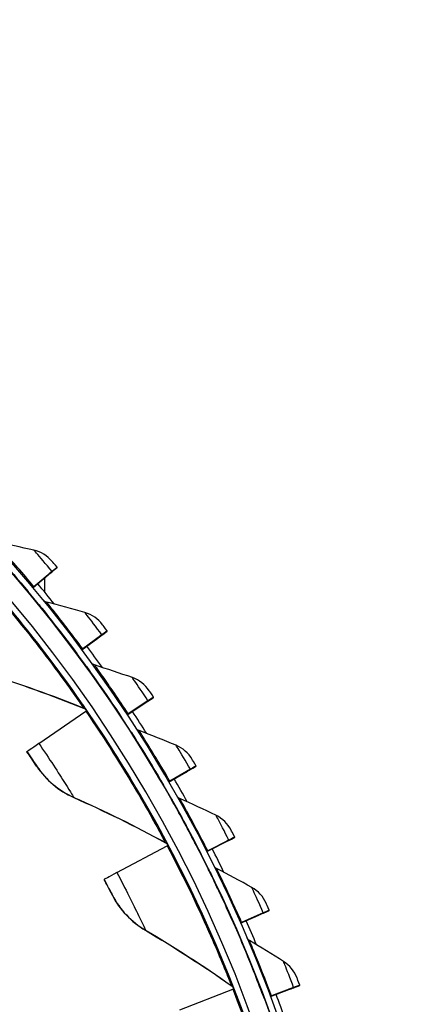
# Model space of a CAD drawing. Units: inches. Extents: x -6.2 to 67.6, y 1.4 to 46.6.
# Drawn here: x 8.8 to 10.4, y 14.7 to 18.6 of the extents above; entities that cross this region are included whole.
import ezdxf

# ---------------------------------------------------------------- set-up
doc = ezdxf.new("R2010")
doc.units = ezdxf.units.IN
doc.header["$LTSCALE"] = 4
doc.header["$MEASUREMENT"] = 0
doc.layers.add('Visible (ANSI)', color=7, linetype='Continuous')
doc.layers.add('Visible Narrow (ANSI)', color=7, linetype='Continuous')

msp = doc.modelspace()

# ---------------------------------------------------------------- linework, layer by layer
at = {"layer": 'Visible (ANSI)'}
for p, q in [((8.9513, 16.39), (8.9514, 16.3909)), ((8.8553, 16.3109), (8.9159, 16.3614)), ((8.8557, 16.3103), (8.9158, 16.3604)), ((8.9312, 16.3732), (8.8589, 16.3129)), ((8.9313, 16.3742), (8.859, 16.314)), ((8.9031, 16.2909), (8.9031, 16.3498)), ((8.9322, 16.3749), (8.9321, 16.374)), ((8.836, 16.2948), (8.8359, 16.2938)), ((9.0496, 16.0639), (9.113, 16.111)), ((9.05, 16.0633), (9.1129, 16.11)), ((9.129, 16.1219), (9.0534, 16.0658)), ((9.1291, 16.1229), (9.0535, 16.0668)), ((9.13, 16.1235), (9.1299, 16.1226)), ((9.1499, 16.1375), (9.15, 16.1384)), ((9.0294, 16.049), (9.0293, 16.0479)), ((9.3341, 15.8743), (9.3342, 15.8752)), ((9.2297, 15.8064), (9.2957, 15.8499)), ((9.2302, 15.8058), (9.2956, 15.8489)), ((9.3124, 15.8599), (9.2337, 15.8081)), ((9.3124, 15.8609), (9.2338, 15.8091)), ((9.3134, 15.8615), (9.3133, 15.8605)), ((8.8788, 15.6915), (9.0653, 15.8195)), ((9.2088, 15.7927), (9.2087, 15.7916)), ((8.8315, 15.6583), (8.8316, 15.6591)), ((9.5033, 15.6011), (9.5034, 15.6021)), ((9.3952, 15.5393), (9.4635, 15.5789)), ((9.3956, 15.5385), (9.4634, 15.5779)), ((9.4807, 15.588), (9.3993, 15.5407)), ((9.4808, 15.589), (9.3994, 15.5417)), ((9.4818, 15.5895), (9.4817, 15.5886)), ((9.3735, 15.5267), (9.3734, 15.5256)), ((9.1888, 15.1788), (9.3887, 15.2847)), ((9.5454, 15.2632), (9.6158, 15.299)), ((9.5458, 15.2624), (9.6157, 15.298)), ((9.6336, 15.3071), (9.5497, 15.2644)), ((9.6337, 15.3081), (9.5498, 15.2655)), ((9.6347, 15.3086), (9.6346, 15.3076)), ((9.6569, 15.3189), (9.6569, 15.3199)), ((9.5231, 15.2519), (9.523, 15.2508)), ((9.1382, 15.1513), (9.1382, 15.152)), ((9.6799, 14.9792), (9.7522, 15.011)), ((9.6802, 14.9784), (9.7521, 15.01)), ((9.7704, 15.0181), (9.6843, 14.9801)), ((9.7705, 15.019), (9.6844, 14.9812)), ((9.7715, 15.0195), (9.7715, 15.0185)), ((9.7943, 15.0286), (9.7944, 15.0295)), ((9.6569, 14.9691), (9.6568, 14.9681)), ((9.4384, 14.6342), (9.649, 14.7166)), ((9.7982, 14.6881), (9.8722, 14.7158)), ((9.7985, 14.6872), (9.8721, 14.7148)), ((9.8909, 14.7218), (9.8027, 14.6888)), ((9.891, 14.7228), (9.8028, 14.6898)), ((9.892, 14.7231), (9.8919, 14.7222)), ((9.9153, 14.731), (9.9154, 14.7319)), ((9.7747, 14.6793), (9.7746, 14.6783))]:
    msp.add_line(p, q, dxfattribs=at)
for centre, major_axis, ratio, start_param, end_param in [((4.5532, 12.7245), (-5.5486, 0.5416), 1, 3.147122, 6.283185), ((4.5533, 12.7258), (-5.4768, 0.5047), 1, 0.173055, 6.454495), ((4.5533, 12.7258), (-5.596, 0.2118), 1, 0.001745, 6.283185), ((4.5533, 12.7258), (-5.4519, 0.5024), 1, 0.173055, 6.454495), ((4.5533, 12.7258), (-5.571, 0.2109), 1, 0.001745, 6.283185), ((8.8501, 16.3056), (0.1012, 0.0843), 0.000179, 5.642635, 6.283006), ((8.8502, 16.3066), (0.1012, 0.0843), 0.000179, 6.283006, 6.923376), ((8.8501, 16.3056), (0.082, 0.0683), 0.000179, 5.642635, 6.283006), ((8.8502, 16.3066), (0.082, 0.0683), 0.000179, 6.283006, 6.923376), ((8.8744, 16.3268), (-0.0192, -0.016), 0.000179, 0.075863, 0.640191), ((8.8743, 16.3258), (-0.0192, -0.016), 0.000179, 5.642635, 6.025277), ((4.5532, 12.7246), (5.6013, -0.5162), 1, 0.768102, 0.786665), ((9.0442, 16.059), (0.0857, 0.0636), 0.000189, 5.642645, 6.283016), ((9.0443, 16.0599), (0.0857, 0.0636), 0.000189, 6.283016, 6.923386), ((9.0442, 16.059), (0.1058, 0.0785), 0.000189, 5.642645, 6.283016), ((9.0443, 16.0599), (0.1058, 0.0785), 0.000189, 6.283016, 6.923386), ((9.0696, 16.0788), (-0.0201, -0.0149), 0.000189, 0.073648, 0.640201), ((9.0695, 16.0777), (-0.0201, -0.0149), 0.000189, 5.642645, 6.032847), ((4.5532, 12.7246), (5.6013, -0.5162), 1, 0.711977, 0.730543), ((9.2242, 15.8028), (0.11, 0.0725), 0.000198, 6.283027, 6.923397), ((9.2241, 15.8018), (0.11, 0.0725), 0.000198, 5.642656, 6.283027), ((9.2241, 15.8018), (0.0891, 0.0587), 0.000198, 5.642656, 6.283027), ((9.2242, 15.8028), (0.0891, 0.0587), 0.000198, 6.283027, 6.923397), ((9.0481, 15.8077), (0.0206, 0.0141), 0.000195, 5.702394, 6.283023), ((4.5532, 12.7245), (5.4519, -0.5024), 1, 0.693103, 0.693897), ((9.2506, 15.8202), (-0.0209, -0.0138), 0.000198, 0.071244, 0.640212), ((9.2505, 15.8191), (-0.0209, -0.0138), 0.000198, 5.642656, 6.041057), ((4.5532, 12.7246), (5.6013, -0.5162), 1, 0.65585, 0.674421), ((9.1196, 15.8565), (-0.288, -0.1975), 0.000195, 5.702394, 6.283023), ((9.3894, 15.5349), (0.1139, 0.0662), 0.000207, 5.642668, 6.283038), ((9.3895, 15.5359), (0.1139, 0.0662), 0.000207, 6.283038, 6.923409), ((9.3894, 15.5349), (0.0923, 0.0536), 0.000207, 5.642668, 6.283038), ((9.3895, 15.5359), (0.0923, 0.0536), 0.000207, 6.283038, 6.923409), ((9.4168, 15.5518), (-0.0216, -0.0126), 0.000207, 0.06864, 0.640223), ((9.4167, 15.5507), (-0.0216, -0.0126), 0.000207, 5.642668, 6.049946), ((4.5532, 12.7246), (5.6013, -0.5162), 1, 0.599722, 0.618298), ((9.3703, 15.2749), (0.0221, 0.0117), 0.000213, 5.702417, 6.283046), ((4.5532, 12.7245), (5.4519, -0.5024), 1, 0.578826, 0.579569), ((9.5394, 15.2592), (0.0952, 0.0484), 0.000215, 5.642679, 6.28305), ((9.5395, 15.2602), (0.0952, 0.0484), 0.000215, 6.28305, 6.92342), ((9.5394, 15.2592), (0.1174, 0.0597), 0.000215, 5.642679, 6.28305), ((9.5395, 15.2602), (0.1174, 0.0597), 0.000215, 6.28305, 6.92342), ((9.5676, 15.2745), (-0.0223, -0.0113), 0.000215, 0.065821, 0.640235), ((9.5675, 15.2735), (-0.0223, -0.0113), 0.000215, 5.642679, 6.059566), ((4.5532, 12.7246), (5.6013, -0.5162), 1, 0.543594, 0.562176), ((9.4468, 15.3153), (-0.3086, -0.1633), 0.000213, 5.702417, 6.283046), ((9.6737, 14.9756), (0.0977, 0.043), 0.000222, 5.642692, 6.283062), ((9.6738, 14.9765), (0.0977, 0.043), 0.000222, 6.283062, 6.923433), ((9.6737, 14.9756), (0.1206, 0.053), 0.000222, 5.642692, 6.283062), ((9.6738, 14.9765), (0.1206, 0.053), 0.000222, 6.283062, 6.923433), ((9.7027, 14.9893), (-0.0229, -0.0101), 0.000222, 0.062767, 0.640247), ((9.7026, 14.9882), (-0.0229, -0.0101), 0.000222, 5.642692, 6.069981), ((4.5532, 12.7246), (5.6013, -0.5162), 1, 0.487465, 0.506054), ((9.6296, 14.709), (0.0233, 0.0091), 0.000227, 5.702442, 6.283072), ((4.5532, 12.7245), (5.4519, -0.5024), 1, 0.464547, 0.465233), ((9.7919, 14.6848), (0.1, 0.0374), 0.000229, 5.642704, 6.283075), ((9.792, 14.6857), (0.1, 0.0374), 0.000229, 6.283075, 6.923445), ((9.7919, 14.6848), (0.1234, 0.0462), 0.000229, 5.642704, 6.283075), ((9.792, 14.6857), (0.1234, 0.0462), 0.000229, 6.283075, 6.923445), ((9.8216, 14.6968), (-0.0234, -0.0088), 0.000229, 0.059452, 0.64026), ((9.8215, 14.6958), (-0.0234, -0.0088), 0.000229, 5.642704, 6.081278), ((4.5532, 12.7246), (5.6013, -0.5162), 1, 0.431335, 0.449931)]:
    msp.add_ellipse(centre, major_axis=major_axis, ratio=ratio, start_param=start_param, end_param=end_param, dxfattribs=at)
for points, knots in [([(8.672, 16.4828), (8.672, 16.4828), (8.6936, 16.4595), (8.7288, 16.4196), (8.7586, 16.3859), (8.7976, 16.3408), (8.836, 16.2948)], [-3.141593, -3.141593, -3.141593, -3.141593, -2.290888, -2.290888, -2.290888, -1.570796, -1.570796, -1.570796, -1.570796]), ([(8.9514, 16.3909), (8.9419, 16.4023), (8.933, 16.4128), (8.9318, 16.4143), (8.9317, 16.4144), (8.9316, 16.4145), (8.9316, 16.4145)], [1.570796, 1.570796, 1.570796, 1.570796, 3.011981, 3.011981, 3.011981, 3.141593, 3.141593, 3.141593, 3.141593]), ([(8.8763, 16.2458), (8.8763, 16.2459), (8.8965, 16.2213), (8.9294, 16.1796), (8.9573, 16.1443), (8.9937, 16.0971), (9.0294, 16.049)], [-3.141593, -3.141593, -3.141593, -3.141593, -2.290888, -2.290888, -2.290888, -1.570796, -1.570796, -1.570796, -1.570796]), ([(9.15, 16.1384), (9.1412, 16.1503), (9.1329, 16.1613), (9.1318, 16.1629), (9.1317, 16.163), (9.1316, 16.1631), (9.1316, 16.1631)], [1.570796, 1.570796, 1.570796, 1.570796, 3.011981, 3.011981, 3.011981, 3.141593, 3.141593, 3.141593, 3.141593]), ([(9.0669, 15.9978), (9.0669, 15.9978), (9.0857, 15.9722), (9.1163, 15.9287), (9.1421, 15.8918), (9.1759, 15.8427), (9.2088, 15.7927)], [-3.141593, -3.141593, -3.141593, -3.141593, -2.290888, -2.290888, -2.290888, -1.570796, -1.570796, -1.570796, -1.570796]), ([(9.3342, 15.8752), (9.3261, 15.8876), (9.3185, 15.8991), (9.3174, 15.9006), (9.3173, 15.9008), (9.3173, 15.9008), (9.3173, 15.9008)], [1.570796, 1.570796, 1.570796, 1.570796, 3.011981, 3.011981, 3.011981, 3.141593, 3.141593, 3.141593, 3.141593]), ([(9.2434, 15.7395), (9.2434, 15.7395), (9.2607, 15.7129), (9.2888, 15.6677), (9.3125, 15.6295), (9.3434, 15.5785), (9.3735, 15.5267)], [-3.141593, -3.141593, -3.141593, -3.141593, -2.290888, -2.290888, -2.290888, -1.570796, -1.570796, -1.570796, -1.570796]), ([(8.8712, 15.5996), (8.8712, 15.5996), (8.8616, 15.6141), (8.8476, 15.6348), (8.8426, 15.6422), (8.8371, 15.6503), (8.8315, 15.6583)], [1.570796, 1.570796, 1.570796, 1.570796, 2.728307, 2.728307, 2.728307, 3.141593, 3.141593, 3.141593, 3.141593]), ([(9.5034, 15.6021), (9.496, 15.6149), (9.489, 15.6268), (9.488, 15.6284), (9.4879, 15.6286), (9.4879, 15.6286), (9.4879, 15.6286)], [1.570796, 1.570796, 1.570796, 1.570796, 3.011981, 3.011981, 3.011981, 3.141593, 3.141593, 3.141593, 3.141593]), ([(9.405, 15.4716), (9.405, 15.4717), (9.4208, 15.4441), (9.4463, 15.3974), (9.4679, 15.3579), (9.4959, 15.3053), (9.5231, 15.2519)], [-3.141593, -3.141593, -3.141593, -3.141593, -2.290888, -2.290888, -2.290888, -1.570796, -1.570796, -1.570796, -1.570796]), ([(9.6569, 15.3199), (9.6502, 15.3331), (9.6439, 15.3453), (9.6431, 15.347), (9.643, 15.3472), (9.6429, 15.3473), (9.6429, 15.3473)], [1.570796, 1.570796, 1.570796, 1.570796, 3.011981, 3.011981, 3.011981, 3.141593, 3.141593, 3.141593, 3.141593]), ([(9.5514, 15.1952), (9.5514, 15.1952), (9.5657, 15.1668), (9.5885, 15.1188), (9.6078, 15.0781), (9.6328, 15.024), (9.6569, 14.9691)], [-3.141593, -3.141593, -3.141593, -3.141593, -2.290888, -2.290888, -2.290888, -1.570796, -1.570796, -1.570796, -1.570796]), ([(9.1709, 15.0884), (9.1709, 15.0884), (9.163, 15.1039), (9.1514, 15.1261), (9.1473, 15.134), (9.1427, 15.1426), (9.1382, 15.1513)], [1.570796, 1.570796, 1.570796, 1.570796, 2.728307, 2.728307, 2.728307, 3.141593, 3.141593, 3.141593, 3.141593]), ([(9.7944, 15.0295), (9.7885, 15.043), (9.7829, 15.0557), (9.7821, 15.0574), (9.782, 15.0576), (9.782, 15.0576), (9.782, 15.0576)], [1.570796, 1.570796, 1.570796, 1.570796, 3.011981, 3.011981, 3.011981, 3.141593, 3.141593, 3.141593, 3.141593]), ([(9.6821, 14.9109), (9.6821, 14.9109), (9.6947, 14.8818), (9.7148, 14.8325), (9.7318, 14.7909), (9.7538, 14.7354), (9.7747, 14.6793)], [-3.141593, -3.141593, -3.141593, -3.141593, -2.290888, -2.290888, -2.290888, -1.570796, -1.570796, -1.570796, -1.570796]), ([(9.9154, 14.7319), (9.9102, 14.7457), (9.9053, 14.7586), (9.9046, 14.7604), (9.9046, 14.7606), (9.9046, 14.7607), (9.9046, 14.7607)], [1.570796, 1.570796, 1.570796, 1.570796, 3.011981, 3.011981, 3.011981, 3.141593, 3.141593, 3.141593, 3.141593])]:
    msp.add_open_spline(points, degree=3, knots=knots, dxfattribs=at)
for points in [[(8.8595, 16.4587), (8.8076, 16.4706), (8.7559, 16.4817), (8.7042, 16.4919)], [(8.9316, 16.4145), (8.913, 16.4365), (8.8872, 16.4523), (8.8595, 16.4587)], [(8.9089, 16.2531), (8.9045, 16.2542), (8.9005, 16.2566), (8.8973, 16.2598)], [(8.8763, 16.2458), (8.8764, 16.2457), (8.8765, 16.2456), (8.8766, 16.2454)], [(9.0621, 16.2113), (9.011, 16.2261), (8.9599, 16.24), (8.9089, 16.2531)], [(9.1316, 16.1631), (9.1143, 16.1861), (9.0895, 16.2034), (9.0621, 16.2113)], [(9.0669, 15.9978), (9.067, 15.9977), (9.0671, 15.9975), (9.0672, 15.9974)], [(9.1, 16.0032), (9.0956, 16.0046), (9.0916, 16.0072), (9.0886, 16.0107)], [(9.2505, 15.9529), (9.2003, 15.9705), (9.1501, 15.9873), (9.1, 16.0032)], [(8.6747, 15.9683), (8.8018, 15.9286), (8.9293, 15.883), (9.0564, 15.8315)], [(9.3173, 15.9008), (9.3013, 15.9248), (9.2774, 15.9434), (9.2505, 15.9529)], [(9.0564, 15.8315), (9.0609, 15.8297), (9.0648, 15.8266), (9.0675, 15.8226)], [(9.0675, 15.8226), (9.0675, 15.8226), (9.0674, 15.8227), (9.0673, 15.823)], [(9.2767, 15.743), (9.2724, 15.7447), (9.2685, 15.7475), (9.2657, 15.7511)], [(9.2434, 15.7395), (9.2435, 15.7393), (9.2436, 15.7392), (9.2436, 15.7391)], [(9.4242, 15.6843), (9.375, 15.7047), (9.3259, 15.7243), (9.2767, 15.743)], [(9.4879, 15.6286), (9.4732, 15.6535), (9.4505, 15.6734), (9.4242, 15.6843)], [(8.8712, 15.5996), (8.9067, 15.5464), (8.9578, 15.5037), (9.0177, 15.4771)], [(9.4385, 15.4733), (9.4343, 15.4752), (9.4306, 15.4783), (9.428, 15.4821)], [(9.0177, 15.4771), (9.1395, 15.4232), (9.2609, 15.3634), (9.3813, 15.2977)], [(9.405, 15.4716), (9.4051, 15.4715), (9.4052, 15.4714), (9.4053, 15.4712)], [(9.5825, 15.4064), (9.5345, 15.4296), (9.4865, 15.4519), (9.4385, 15.4733)], [(9.6429, 15.3473), (9.6297, 15.3729), (9.6081, 15.394), (9.5825, 15.4064)], [(9.3813, 15.2977), (9.3855, 15.2954), (9.3891, 15.2918), (9.3913, 15.2875)], [(9.3913, 15.2875), (9.3913, 15.2875), (9.3913, 15.2877), (9.3912, 15.2879)], [(9.5849, 15.195), (9.5808, 15.1971), (9.5773, 15.2004), (9.5749, 15.2044)], [(9.5514, 15.1952), (9.5515, 15.195), (9.5516, 15.1949), (9.5516, 15.1948)], [(9.7249, 15.1201), (9.6784, 15.1459), (9.6317, 15.1709), (9.5849, 15.195)], [(9.1709, 15.0884), (9.2, 15.0315), (9.2459, 14.9832), (9.3024, 14.95)], [(9.782, 15.0576), (9.7702, 15.084), (9.7498, 15.1063), (9.7249, 15.1201)], [(9.3024, 14.95), (9.4173, 14.8825), (9.5311, 14.8093), (9.6432, 14.7303)], [(9.6821, 14.9109), (9.6822, 14.9108), (9.6822, 14.9107), (9.6823, 14.9105)], [(9.7155, 14.9089), (9.7115, 14.9112), (9.7081, 14.9148), (9.7059, 14.9189)], [(9.8511, 14.8262), (9.8061, 14.8546), (9.7609, 14.8822), (9.7155, 14.9089)], [(9.9046, 14.7607), (9.8943, 14.7876), (9.8752, 14.8111), (9.8511, 14.8262)], [(9.6432, 14.7303), (9.6472, 14.7275), (9.6503, 14.7236), (9.652, 14.7191)], [(9.652, 14.7191), (9.652, 14.7191), (9.652, 14.7192), (9.6519, 14.7194)]]:
    msp.add_open_spline(points, degree=3, dxfattribs=at)
at = {"layer": 'Visible Narrow (ANSI)'}
for p, q in [((8.8762, 16.2449), (8.8763, 16.2458)), ((9.0668, 15.9969), (9.0669, 15.9978)), ((9.0565, 15.8322), (9.0564, 15.8315)), ((9.0676, 15.8233), (9.0675, 15.8226)), ((9.2433, 15.7385), (9.2434, 15.7395)), ((8.8713, 15.6003), (8.8712, 15.5996)), ((9.0177, 15.4778), (9.0177, 15.4771)), ((9.405, 15.4707), (9.405, 15.4716)), ((9.3814, 15.2984), (9.3813, 15.2977)), ((9.3914, 15.2882), (9.3913, 15.2875)), ((9.5514, 15.1942), (9.5514, 15.1952)), ((9.171, 15.0891), (9.1709, 15.0884)), ((9.3025, 14.9507), (9.3024, 14.95)), ((9.682, 14.91), (9.6821, 14.9109)), ((9.6433, 14.731), (9.6432, 14.7303)), ((9.6521, 14.7198), (9.652, 14.7191))]:
    msp.add_line(p, q, dxfattribs=at)
for points, knots in [([(8.8359, 16.2938), (8.7906, 16.3481), (8.7445, 16.401), (8.7134, 16.4358), (8.6871, 16.4653), (8.6719, 16.4818), (8.6719, 16.4819)], [-3.141593, -3.141593, -3.141593, -3.141593, -2.290888, -2.290888, -2.290888, -1.570796, -1.570796, -1.570796, -1.570796]), ([(8.859, 16.314), (8.8155, 16.3661), (8.7714, 16.4169), (8.742, 16.4498), (8.718, 16.4768), (8.7042, 16.4919), (8.7042, 16.4919)], [1.570796, 1.570796, 1.570796, 1.570796, 2.43417, 2.43417, 2.43417, 3.141593, 3.141593, 3.141593, 3.141593]), ([(8.9313, 16.3742), (8.9066, 16.4039), (8.8819, 16.4327), (8.8693, 16.4474), (8.8629, 16.4548), (8.8595, 16.4587), (8.8595, 16.4587)], [1.570796, 1.570796, 1.570796, 1.570796, 2.615874, 2.615874, 2.615874, 3.141593, 3.141593, 3.141593, 3.141593]), ([(8.6831, 16.3139), (8.7715, 16.2121), (8.8554, 16.107), (8.9194, 16.0222), (8.984, 15.9366), (9.0284, 15.8727), (9.0467, 15.8464), (9.0532, 15.837), (9.0565, 15.8322), (9.0565, 15.8322)], [1.570796, 1.570796, 1.570796, 1.570796, 2.234197, 2.234197, 2.234197, 2.903824, 2.903824, 2.903824, 3.141593, 3.141593, 3.141593, 3.141593]), ([(8.6862, 16.3165), (8.7761, 16.2131), (8.8613, 16.1061), (8.9265, 16.0196), (8.9923, 15.9322), (9.0378, 15.8665), (9.057, 15.8388), (9.064, 15.8285), (9.0676, 15.8233), (9.0676, 15.8233)], [1.570796, 1.570796, 1.570796, 1.570796, 2.230105, 2.230105, 2.230105, 2.895803, 2.895803, 2.895803, 3.141593, 3.141593, 3.141593, 3.141593]), ([(9.0293, 16.0479), (8.9872, 16.1047), (8.9441, 16.1601), (8.915, 16.1966), (8.8904, 16.2275), (8.8762, 16.2449), (8.8762, 16.2449)], [-3.141593, -3.141593, -3.141593, -3.141593, -2.290888, -2.290888, -2.290888, -1.570796, -1.570796, -1.570796, -1.570796]), ([(9.0535, 16.0668), (9.013, 16.1213), (8.9718, 16.1744), (8.9443, 16.209), (8.9219, 16.2373), (8.909, 16.2531), (8.9089, 16.2531)], [1.570796, 1.570796, 1.570796, 1.570796, 2.43417, 2.43417, 2.43417, 3.141593, 3.141593, 3.141593, 3.141593]), ([(9.1291, 16.1229), (9.1061, 16.1539), (9.0831, 16.1841), (9.0712, 16.1994), (9.0653, 16.2072), (9.0621, 16.2113), (9.0621, 16.2113)], [1.570796, 1.570796, 1.570796, 1.570796, 2.615874, 2.615874, 2.615874, 3.141593, 3.141593, 3.141593, 3.141593]), ([(9.2087, 15.7916), (9.1698, 15.8507), (9.1299, 15.9084), (9.1029, 15.9465), (9.0801, 15.9787), (9.0668, 15.9969), (9.0668, 15.9969)], [-3.141593, -3.141593, -3.141593, -3.141593, -2.290888, -2.290888, -2.290888, -1.570796, -1.570796, -1.570796, -1.570796]), ([(9.2338, 15.8091), (9.1965, 15.8658), (9.1583, 15.9212), (9.1328, 15.9572), (9.112, 15.9867), (9.1, 16.0033), (9.1, 16.0032)], [1.570796, 1.570796, 1.570796, 1.570796, 2.43417, 2.43417, 2.43417, 3.141593, 3.141593, 3.141593, 3.141593]), ([(9.3124, 15.8609), (9.2912, 15.8932), (9.2699, 15.9245), (9.259, 15.9405), (9.2535, 15.9486), (9.2505, 15.9529), (9.2505, 15.9529)], [1.570796, 1.570796, 1.570796, 1.570796, 2.615874, 2.615874, 2.615874, 3.141593, 3.141593, 3.141593, 3.141593]), ([(9.0653, 15.8195), (9.1416, 15.7083), (9.2129, 15.5943), (9.2668, 15.5028), (9.3213, 15.4104), (9.3581, 15.3418), (9.3733, 15.3136), (9.3787, 15.3035), (9.3814, 15.2984), (9.3814, 15.2984)], [1.570796, 1.570796, 1.570796, 1.570796, 2.234197, 2.234197, 2.234197, 2.903824, 2.903824, 2.903824, 3.141593, 3.141593, 3.141593, 3.141593]), ([(9.0687, 15.8218), (9.1462, 15.7087), (9.2187, 15.5928), (9.2736, 15.4993), (9.3291, 15.405), (9.3667, 15.3346), (9.3826, 15.3048), (9.3885, 15.2938), (9.3914, 15.2883), (9.3914, 15.2882)], [1.570796, 1.570796, 1.570796, 1.570796, 2.230105, 2.230105, 2.230105, 2.895803, 2.895803, 2.895803, 3.141593, 3.141593, 3.141593, 3.141593]), ([(9.3734, 15.5256), (9.3379, 15.5868), (9.3013, 15.6467), (9.2765, 15.6862), (9.2555, 15.7197), (9.2433, 15.7385), (9.2433, 15.7385)], [-3.141593, -3.141593, -3.141593, -3.141593, -2.290888, -2.290888, -2.290888, -1.570796, -1.570796, -1.570796, -1.570796]), ([(9.3994, 15.5417), (9.3653, 15.6004), (9.3303, 15.6578), (9.3069, 15.6952), (9.2877, 15.7259), (9.2767, 15.7431), (9.2767, 15.743)], [1.570796, 1.570796, 1.570796, 1.570796, 2.43417, 2.43417, 2.43417, 3.141593, 3.141593, 3.141593, 3.141593]), ([(8.8788, 15.6915), (8.9192, 15.6325), (8.9579, 15.5731), (8.9834, 15.5328), (9.0055, 15.498), (9.0177, 15.4779), (9.0177, 15.4778)], [1.570796, 1.570796, 1.570796, 1.570796, 2.412347, 2.412347, 2.412347, 3.141593, 3.141593, 3.141593, 3.141593]), ([(9.4808, 15.589), (9.4614, 15.6224), (9.4419, 15.6549), (9.4319, 15.6715), (9.4269, 15.6799), (9.4242, 15.6843), (9.4242, 15.6843)], [1.570796, 1.570796, 1.570796, 1.570796, 2.615874, 2.615874, 2.615874, 3.141593, 3.141593, 3.141593, 3.141593]), ([(8.8316, 15.6591), (8.8471, 15.6365), (8.8619, 15.6144), (8.868, 15.6053), (8.8702, 15.602), (8.8713, 15.6003), (8.8713, 15.6003)], [1.570796, 1.570796, 1.570796, 1.570796, 2.728307, 2.728307, 2.728307, 3.141593, 3.141593, 3.141593, 3.141593]), ([(9.523, 15.2508), (9.4909, 15.3139), (9.4577, 15.3757), (9.4352, 15.4166), (9.4161, 15.4512), (9.405, 15.4707), (9.405, 15.4707)], [-3.141593, -3.141593, -3.141593, -3.141593, -2.290888, -2.290888, -2.290888, -1.570796, -1.570796, -1.570796, -1.570796]), ([(9.5498, 15.2655), (9.519, 15.326), (9.4872, 15.3853), (9.466, 15.4239), (9.4486, 15.4556), (9.4385, 15.4734), (9.4385, 15.4733)], [1.570796, 1.570796, 1.570796, 1.570796, 2.43417, 2.43417, 2.43417, 3.141593, 3.141593, 3.141593, 3.141593]), ([(9.6337, 15.3081), (9.6162, 15.3425), (9.5986, 15.3761), (9.5895, 15.3932), (9.5849, 15.4018), (9.5825, 15.4064), (9.5825, 15.4064)], [1.570796, 1.570796, 1.570796, 1.570796, 2.615874, 2.615874, 2.615874, 3.141593, 3.141593, 3.141593, 3.141593]), ([(9.3887, 15.2847), (9.4518, 15.1656), (9.5097, 15.0442), (9.5528, 14.9471), (9.5963, 14.8491), (9.6252, 14.7768), (9.637, 14.747), (9.6412, 14.7364), (9.6433, 14.731), (9.6433, 14.731)], [1.570796, 1.570796, 1.570796, 1.570796, 2.234197, 2.234197, 2.234197, 2.903824, 2.903824, 2.903824, 3.141593, 3.141593, 3.141593, 3.141593]), ([(9.3924, 15.2866), (9.4565, 15.1655), (9.5153, 15.042), (9.5592, 14.9429), (9.6035, 14.8429), (9.6329, 14.7686), (9.6453, 14.7373), (9.6498, 14.7257), (9.6521, 14.7198), (9.6521, 14.7198)], [1.570796, 1.570796, 1.570796, 1.570796, 2.230105, 2.230105, 2.230105, 2.895803, 2.895803, 2.895803, 3.141593, 3.141593, 3.141593, 3.141593]), ([(9.1888, 15.1788), (9.2223, 15.1157), (9.2539, 15.0522), (9.2746, 15.0093), (9.2926, 14.9721), (9.3025, 14.9508), (9.3025, 14.9507)], [1.570796, 1.570796, 1.570796, 1.570796, 2.412347, 2.412347, 2.412347, 3.141593, 3.141593, 3.141593, 3.141593]), ([(9.6568, 14.9681), (9.6284, 15.0328), (9.5987, 15.0964), (9.5785, 15.1385), (9.5614, 15.1741), (9.5514, 15.1942), (9.5514, 15.1942)], [-3.141593, -3.141593, -3.141593, -3.141593, -2.290888, -2.290888, -2.290888, -1.570796, -1.570796, -1.570796, -1.570796]), ([(9.6844, 14.9812), (9.657, 15.0433), (9.6286, 15.1043), (9.6096, 15.1441), (9.594, 15.1767), (9.5849, 15.195), (9.5849, 15.195)], [1.570796, 1.570796, 1.570796, 1.570796, 2.43417, 2.43417, 2.43417, 3.141593, 3.141593, 3.141593, 3.141593]), ([(9.1382, 15.152), (9.151, 15.1278), (9.1632, 15.1042), (9.1683, 15.0944), (9.1701, 15.0909), (9.171, 15.0891), (9.171, 15.0891)], [1.570796, 1.570796, 1.570796, 1.570796, 2.728307, 2.728307, 2.728307, 3.141593, 3.141593, 3.141593, 3.141593]), ([(9.7705, 15.019), (9.755, 15.0544), (9.7393, 15.0889), (9.7312, 15.1065), (9.7271, 15.1154), (9.7249, 15.1201), (9.7249, 15.1201)], [1.570796, 1.570796, 1.570796, 1.570796, 2.615874, 2.615874, 2.615874, 3.141593, 3.141593, 3.141593, 3.141593]), ([(9.7746, 14.6783), (9.7498, 14.7445), (9.7238, 14.8097), (9.706, 14.8528), (9.6909, 14.8893), (9.682, 14.91), (9.682, 14.91)], [-3.141593, -3.141593, -3.141593, -3.141593, -2.290888, -2.290888, -2.290888, -1.570796, -1.570796, -1.570796, -1.570796]), ([(9.8028, 14.6898), (9.779, 14.7534), (9.7541, 14.8159), (9.7373, 14.8567), (9.7236, 14.8901), (9.7155, 14.9089), (9.7155, 14.9089)], [1.570796, 1.570796, 1.570796, 1.570796, 2.43417, 2.43417, 2.43417, 3.141593, 3.141593, 3.141593, 3.141593]), ([(9.891, 14.7228), (9.8774, 14.759), (9.8637, 14.7943), (9.8566, 14.8123), (9.853, 14.8214), (9.8511, 14.8263), (9.8511, 14.8262)], [1.570796, 1.570796, 1.570796, 1.570796, 2.615874, 2.615874, 2.615874, 3.141593, 3.141593, 3.141593, 3.141593]), ([(9.649, 14.7166), (9.6981, 14.591), (9.7418, 14.4638), (9.7735, 14.3625), (9.8056, 14.2602), (9.826, 14.185), (9.8344, 14.154), (9.8373, 14.143), (9.8388, 14.1375), (9.8388, 14.1374)], [1.570796, 1.570796, 1.570796, 1.570796, 2.234197, 2.234197, 2.234197, 2.903824, 2.903824, 2.903824, 3.141593, 3.141593, 3.141593, 3.141593]), ([(9.6529, 14.7181), (9.7027, 14.5904), (9.7471, 14.461), (9.7794, 14.3576), (9.812, 14.2531), (9.8327, 14.176), (9.8415, 14.1434), (9.8447, 14.1314), (9.8463, 14.1253), (9.8463, 14.1253)], [1.570796, 1.570796, 1.570796, 1.570796, 2.230105, 2.230105, 2.230105, 2.895803, 2.895803, 2.895803, 3.141593, 3.141593, 3.141593, 3.141593])]:
    msp.add_open_spline(points, degree=3, knots=knots, dxfattribs=at)
for points in [[(8.9154, 16.3609), (8.9155, 16.3608), (8.9157, 16.3606), (8.9158, 16.3604)], [(8.9316, 16.3745), (8.9318, 16.3743), (8.9319, 16.3741), (8.9321, 16.374)], [(8.8762, 16.2449), (8.8779, 16.2428), (8.8798, 16.2408), (8.8818, 16.239)], [(9.1125, 16.1106), (9.1126, 16.1104), (9.1128, 16.1102), (9.1129, 16.11)], [(9.1295, 16.1232), (9.1296, 16.123), (9.1297, 16.1228), (9.1299, 16.1226)], [(9.0668, 15.9969), (9.0684, 15.9947), (9.0701, 15.9927), (9.072, 15.9909)], [(8.6747, 15.969), (8.8019, 15.9293), (8.9293, 15.8837), (9.0565, 15.8322)], [(9.0565, 15.8322), (9.0609, 15.8304), (9.0648, 15.8273), (9.0676, 15.8233)], [(9.2952, 15.8495), (9.2953, 15.8493), (9.2955, 15.8491), (9.2956, 15.8489)], [(9.3129, 15.8611), (9.313, 15.8609), (9.3131, 15.8607), (9.3133, 15.8605)], [(9.2433, 15.7385), (9.2447, 15.7364), (9.2462, 15.7343), (9.2479, 15.7324)], [(8.8713, 15.6003), (8.9067, 15.5471), (8.9578, 15.5044), (9.0177, 15.4778)], [(9.463, 15.5786), (9.4631, 15.5784), (9.4633, 15.5782), (9.4634, 15.5779)], [(9.4813, 15.5893), (9.4814, 15.589), (9.4815, 15.5888), (9.4817, 15.5886)], [(9.0177, 15.4778), (9.1396, 15.4239), (9.2609, 15.3641), (9.3814, 15.2984)], [(9.405, 15.4707), (9.4062, 15.4686), (9.4075, 15.4665), (9.4091, 15.4646)], [(9.3814, 15.2984), (9.3856, 15.2961), (9.3892, 15.2925), (9.3914, 15.2882)], [(9.6153, 15.2988), (9.6155, 15.2985), (9.6156, 15.2983), (9.6157, 15.298)], [(9.6342, 15.3083), (9.6343, 15.3081), (9.6344, 15.3079), (9.6346, 15.3076)], [(9.5514, 15.1942), (9.5524, 15.1921), (9.5536, 15.1901), (9.5549, 15.1882)], [(9.171, 15.0891), (9.2001, 15.0322), (9.246, 14.9839), (9.3025, 14.9507)], [(9.7517, 15.0108), (9.7519, 15.0105), (9.752, 15.0103), (9.7521, 15.01)], [(9.7711, 15.0193), (9.7712, 15.019), (9.7713, 15.0188), (9.7715, 15.0185)], [(9.3025, 14.9507), (9.4174, 14.8832), (9.5311, 14.81), (9.6433, 14.731)], [(9.682, 14.91), (9.6829, 14.9079), (9.6839, 14.9059), (9.6851, 14.904)], [(9.6433, 14.731), (9.6472, 14.7282), (9.6504, 14.7243), (9.6521, 14.7198)], [(9.8718, 14.7156), (9.8719, 14.7153), (9.872, 14.715), (9.8721, 14.7148)], [(9.8916, 14.723), (9.8917, 14.7227), (9.8918, 14.7225), (9.8919, 14.7222)]]:
    msp.add_open_spline(points, degree=3, dxfattribs=at)

doc.saveas('drawing.dxf')
